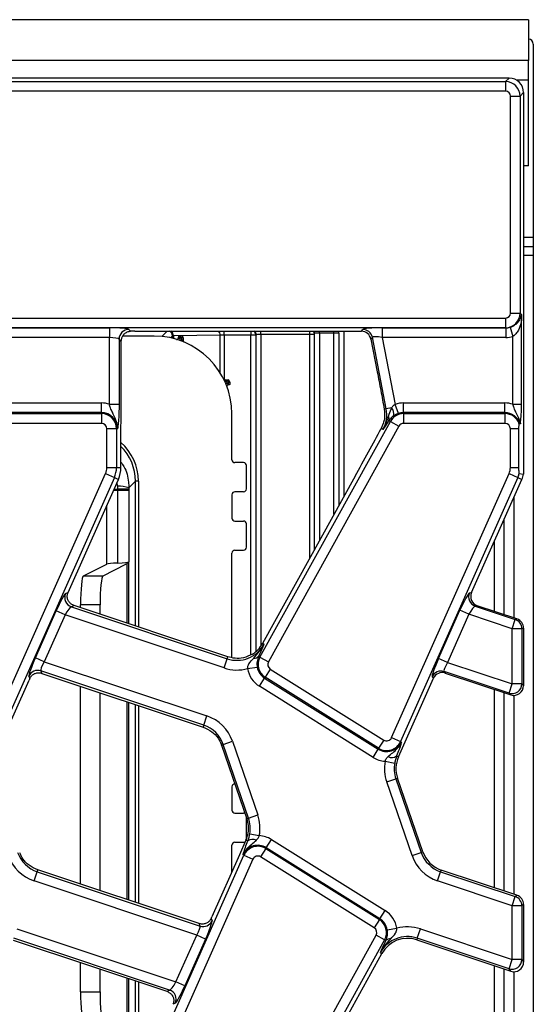
# Model space of a CAD drawing. Units: millimetres. Extents: x -2332 to 13272, y -649 to 7392.
# Drawn here: x 3380 to 3644, y 1866 to 2372 of the extents above; entities that cross this region are included whole.
import ezdxf

# ---------------------------------------------------------------- set-up
doc = ezdxf.new("R2010")
doc.units = ezdxf.units.MM
doc.header["$LTSCALE"] = 20

msp = doc.modelspace()

# ---------------------------------------------------------------- linework, layer by layer
at = {"color": 7, "linetype": 'Continuous', "lineweight": 25}
for p, q in [((3641.44601, 2371.55883), (1143.94601, 2371.55883)), ((3641.44601, 2371.55883), (3641.44601, 2350.55883)), ((3643.94601, 2359.05883), (3643.94601, 2259.80883)), ((3641.44601, 2350.55883), (1143.94601, 2350.55883)), ((3641.44601, 2340.55883), (3641.44601, 2350.55883)), ((3631.47455, 2341.55883), (3295.42698, 2341.55883)), ((3297.21488, 2339.77093), (3629.68665, 2339.77093)), ((3629.68665, 2339.77093), (3631.47455, 2341.55883)), ((3629.68665, 2339.77093), (3629.68665, 2334.78996)), ((3641.44601, 2296.55883), (3641.44601, 2340.55883)), ((3629.68665, 2334.78996), (3297.21488, 2334.78996)), ((3632.17713, 2220.81819), (3632.17713, 2332.29947)), ((3632.17713, 2332.29947), (3637.15811, 2332.29947)), ((3638.94601, 2334.08737), (3637.15811, 2332.29947)), ((3637.15811, 2332.29947), (3637.15811, 2220.81819)), ((3638.94601, 2334.08737), (3638.94601, 2138.1179)), ((3641.44601, 2296.55883), (3638.94601, 2296.55883)), ((3643.94601, 2259.80883), (3643.94601, 2254.80883)), ((3643.94601, 2254.80883), (3638.94601, 2254.80883)), ((3643.94601, 2254.80883), (3643.94601, 2250.56774)), ((3643.94601, 2250.56774), (3643.94601, 1692.54992)), ((3632.17713, 2220.81819), (3637.15811, 2220.81819)), ((3637.15811, 2220.81819), (3637.79245, 2220.18384)), ((3291.62854, 2218.3277), (3629.68665, 2218.3277)), ((3629.68665, 2218.3277), (3629.68665, 2213.34673)), ((3637.86555, 2174.04262), (3637.86555, 2217.13835)), ((3629.68665, 2213.34673), (3291.62854, 2213.34673)), ((3358.7642, 2213.27048), (3425.95202, 2213.27048)), ((3425.95202, 2213.27048), (3425.95202, 2208.2895)), ((3435.91397, 2212.47184), (3436.84754, 2211.53827)), ((3439.00289, 2211.55883), (3555.51841, 2211.55883)), ((3531.44601, 2099.45821), (3531.44601, 2210.44518)), ((3541.44601, 2210.49754), (3533.94601, 2210.49754)), ((3543.94601, 2210.49754), (3541.44601, 2210.49754)), ((3543.94601, 2210.49754), (3543.94601, 2211.55883)), ((3543.94601, 2210.49754), (3543.94601, 2122.00881)), ((3555.51841, 2211.55883), (3556.27104, 2212.47184)), ((3566.2642, 2213.27048), (3629.7629, 2213.27048)), ((3566.2642, 2213.27048), (3566.2642, 2208.2895)), ((3629.7629, 2213.27048), (3629.68665, 2213.34673)), ((3629.7629, 2213.27048), (3629.7629, 2208.2895)), ((3631.98582, 2213.59457), (3633.45202, 2208.8454)), ((3425.95202, 2208.2895), (3358.7642, 2208.2895)), ((3425.95202, 2174.04262), (3425.95202, 2208.2895)), ((3430.93299, 2207.49087), (3430.93299, 2174.04262)), ((3432.08882, 2206.33504), (3430.93299, 2207.49087)), ((3432.08882, 2177.8777), (3432.08882, 2206.33504)), ((3448.94601, 2209.05883), (3432.82415, 2209.05883)), ((3482.93351, 2209.56103), (3458.86279, 2209.23758)), ((3461.44601, 2208.07806), (3461.44601, 2208.50474)), ((3462.19601, 2208.50474), (3461.44601, 2208.50474)), ((3462.19601, 2207.59453), (3461.95214, 2206.88528)), ((3462.44919, 2209.21071), (3462.19601, 2208.50474)), ((3462.19601, 2208.50474), (3462.19601, 2207.59453)), ((3463.19601, 2207.23605), (3462.93374, 2206.5334)), ((3463.4683, 2208.8295), (3463.19601, 2208.13068)), ((3463.19601, 2207.23605), (3463.19601, 2208.13068)), ((3463.94601, 2208.13068), (3463.19601, 2208.13068)), ((3463.94601, 2208.13068), (3463.94601, 2206.64207)), ((3498.73409, 2209.58121), (3484.90542, 2209.58121)), ((3501.23395, 2209.58121), (3498.73409, 2209.58121)), ((3501.39159, 2209.73884), (3501.23395, 2209.58121)), ((3528.94601, 2209.79066), (3503.89145, 2209.79066)), ((3531.44601, 2209.79066), (3528.94601, 2209.79066)), ((3561.1605, 2208.44128), (3560.40787, 2207.52827)), ((3560.40787, 2207.52827), (3563.68144, 2190.68724)), ((3568.29586, 2171.73304), (3561.1605, 2208.44128)), ((3629.7629, 2208.2895), (3566.2642, 2208.2895)), ((3566.2642, 2208.2895), (3572.93336, 2173.97966)), ((3633.45202, 2174.04262), (3633.45202, 2208.8454)), ((3485.38088, 2186.55883), (3486.94249, 2186.55883)), ((3486.09436, 2185.80883), (3485.41065, 2185.50055)), ((3486.94249, 2185.80883), (3486.09436, 2185.80883)), ((3486.94249, 2185.80883), (3486.94249, 2186.55883)), ((3487.62076, 2186.12889), (3486.94249, 2185.80883)), ((3488.08433, 2185.10979), (3487.39736, 2184.80883)), ((3486.52925, 2184.80883), (3485.83753, 2184.51895)), ((3486.52925, 2184.80883), (3487.39736, 2184.80883)), ((3487.39736, 2184.05883), (3487.12323, 2184.05883)), ((3487.39736, 2184.05883), (3487.39736, 2184.80883)), ((3369.72805, 2174.69388), (3421.84601, 2174.69388)), ((3421.84601, 2169.7129), (3369.72805, 2169.7129)), ((3421.84601, 2169.7129), (3421.84601, 2174.69388)), ((3421.84601, 2169.19921), (3421.84601, 2169.7129)), ((3425.95202, 2174.04262), (3430.93299, 2174.04262)), ((3568.29586, 2171.73304), (3567.30085, 2171.53963)), ((3571.02716, 2172.26395), (3568.29586, 2171.73304)), ((3574.54548, 2169.26678), (3572.93336, 2173.97966)), ((3577.22805, 2169.7129), (3577.22805, 2174.69388)), ((3577.22805, 2174.69388), (3629.34601, 2174.69388)), ((3577.22805, 2169.19921), (3577.22805, 2169.7129)), ((3629.34601, 2169.7129), (3577.22805, 2169.7129)), ((3629.34601, 2169.7129), (3629.34601, 2174.69388)), ((3629.34601, 2169.19921), (3629.34601, 2169.7129)), ((3633.45202, 2174.04262), (3637.86555, 2174.04262)), ((3369.72805, 2169.19921), (3421.84601, 2169.19921)), ((3421.84601, 2169.19921), (3421.84601, 2164.21823)), ((3488.94601, 2145.55883), (3488.94601, 2169.05883)), ((3503.34386, 2044.17046), (3570.42818, 2165.19378)), ((3569.64455, 2165.62815), (3569.50126, 2165.40481)), ((3570.42818, 2165.19378), (3569.64455, 2165.62815)), ((3570.42818, 2165.19378), (3574.78464, 2162.77896)), ((3577.22805, 2169.19921), (3629.34601, 2169.19921)), ((3577.22805, 2169.19921), (3577.22805, 2164.21823)), ((3629.34601, 2169.19921), (3629.34601, 2164.21823)), ((3421.84601, 2164.21823), (3369.72805, 2164.21823)), ((3424.63969, 2141.55883), (3424.63969, 2161.42455)), ((3429.62066, 2161.42455), (3424.63969, 2161.42455)), ((3429.62066, 2161.42455), (3429.62066, 2141.55883)), ((3429.62066, 2161.42455), (3430.13436, 2161.42455)), ((3574.78464, 2162.77896), (3507.70032, 2041.75564)), ((3566.79524, 2164.16964), (3565.66065, 2161.49875)), ((3566.59305, 2160.98191), (3565.66065, 2161.49875)), ((3629.34601, 2164.21823), (3577.22805, 2164.21823)), ((3632.13969, 2141.55883), (3632.13969, 2161.42455)), ((3636.55322, 2161.42455), (3632.13969, 2161.42455)), ((3636.55322, 2141.55883), (3636.55322, 2161.42455)), ((3637.23436, 2163.9683), (3636.72066, 2163.8862)), ((3431.84601, 2141.55883), (3431.84601, 2155.35895)), ((3424.63969, 2141.55883), (3429.62066, 2141.55883)), ((3429.62066, 2141.55883), (3431.84601, 2141.55883)), ((3494.94601, 2144.05883), (3490.44601, 2144.05883)), ((3496.44601, 2130.55883), (3496.44601, 2142.55883)), ((3632.13969, 2141.55883), (3636.55322, 2141.55883)), ((3363.58786, 2002.77758), (3423.96589, 2138.38885)), ((3428.51624, 2136.36291), (3368.13821, 2000.75164)), ((3404.66676, 2077.32489), (3430.54919, 2135.45778)), ((3423.96589, 2138.38885), (3428.51624, 2136.36291)), ((3428.51624, 2136.36291), (3430.54919, 2135.45778)), ((3439.37151, 2134.51859), (3435.95269, 2131.09977)), ((3440.86945, 2134.51859), (3439.37151, 2134.51859)), ((3552.26998, 2137.02566), (3504.66348, 2051.14126)), ((3571.08786, 2002.77758), (3631.46589, 2138.38885)), ((3636.01624, 2136.36291), (3575.63821, 2000.75164)), ((3612.15803, 2077.30528), (3638.04919, 2135.45778)), ((3631.46589, 2138.38885), (3636.01624, 2136.36291)), ((3636.01624, 2136.36291), (3638.04919, 2135.45778)), ((3636.72066, 2138.38712), (3638.94601, 2138.1179)), ((3430.27046, 2130.49733), (3430.20836, 2131.90279)), ((3430.27591, 2129.85765), (3430.27046, 2130.49733)), ((3430.27591, 2129.85765), (3435.95078, 2129.85765)), ((3430.27591, 2092.48815), (3430.27591, 2129.85765)), ((3435.95096, 2130.33215), (3435.95078, 2129.85765)), ((3435.95078, 2129.85765), (3435.95078, 2093.0636)), ((3435.95269, 2131.09977), (3435.95096, 2130.33215)), ((3488.94601, 2127.55883), (3488.94601, 2115.55883)), ((3494.94601, 2129.05883), (3490.44601, 2129.05883)), ((3490.44601, 2114.05883), (3494.94601, 2114.05883)), ((3628.94601, 2065.95026), (3628.94601, 2115.0117)), ((3496.44601, 2100.55883), (3496.44601, 2112.55883)), ((3490.44601, 2099.05883), (3494.94601, 2099.05883)), ((3488.94601, 2043.88587), (3488.94601, 2097.55883)), ((3412.61695, 2085.94741), (3424.66265, 2091.95372)), ((3422.668, 2085.94741), (3434.43403, 2091.81427)), ((3434.99097, 2092.10379), (3435.95078, 2093.0636)), ((3434.99097, 2092.10379), (3434.99097, 2061.58225)), ((3412.61695, 2085.94741), (3422.668, 2085.94741)), ((3403.4133, 2076.75431), (3404.65678, 2077.30248)), ((3611.10066, 2077.10022), (3612.15803, 2077.30528)), ((3407.81831, 2070.6324), (3406.38969, 2070.00261)), ((3406.38969, 2070.00261), (3486.51575, 2043.31576)), ((3486.84722, 2044.31097), (3407.81831, 2070.6324)), ((3411.1229, 2069.53177), (3411.1229, 2070.96797)), ((3421.17394, 2070.96797), (3411.1229, 2070.96797)), ((3421.17394, 2066.18416), (3421.17394, 2070.96797)), ((3615.14881, 2070.54557), (3614.0732, 2070.33698)), ((3614.0732, 2070.33698), (3634.62983, 2063.49037)), ((3635.52761, 2063.75819), (3615.14881, 2070.54557)), ((3387.86867, 2043.80402), (3398.58081, 2067.86387)), ((3403.13115, 2065.83792), (3392.41902, 2041.77807)), ((3403.13115, 2065.83792), (3398.58081, 2067.86387)), ((3484.94179, 2038.59001), (3403.13115, 2065.83792)), ((3595.2203, 2043.47078), (3606.22918, 2068.19711)), ((3610.77952, 2066.17116), (3599.77065, 2041.44483)), ((3610.77952, 2066.17116), (3606.22918, 2068.19711)), ((3633.05202, 2058.75306), (3610.77952, 2066.17116)), ((3633.05202, 2058.75306), (3634.62983, 2063.49037)), ((3634.62983, 2063.49037), (3635.52761, 2063.75819)), ((3633.05202, 2030.36011), (3633.05202, 2058.75306)), ((3638.03299, 2058.75306), (3633.05202, 2058.75306)), ((3638.94601, 2059.02543), (3638.03299, 2058.75306)), ((3638.03299, 2058.75306), (3638.03299, 2030.36011)), ((3638.94601, 2059.02543), (3638.94601, 2029.47957)), ((3505.46202, 2050.69862), (3504.66348, 2051.14126)), ((3392.41902, 2041.77807), (3387.86867, 2043.80402)), ((3484.94179, 2038.59001), (3486.51575, 2043.31576)), ((3486.51575, 2043.31576), (3486.84722, 2044.31097)), ((3503.25231, 2045.88853), (3502.6236, 2044.56971)), ((3503.34386, 2044.17046), (3502.6236, 2044.56971)), ((3503.34386, 2044.17046), (3507.70032, 2041.75564)), ((3599.77065, 2041.44483), (3595.2203, 2043.47078)), ((3392.41902, 2041.77807), (3476.06983, 2013.91726)), ((3497.04871, 2038.25754), (3501.96425, 2039.06223)), ((3599.77065, 2041.44483), (3633.05202, 2030.36011)), ((3385.05838, 2033.27322), (3384.55882, 2034.40644)), ((3474.49587, 2009.19151), (3390.68313, 2037.10625)), ((3390.68313, 2037.10625), (3391.25439, 2035.81038)), ((3391.25439, 2035.81038), (3474.1644, 2008.1963)), ((3503.11206, 2029.14821), (3505.75157, 2033.37231)), ((3506.02379, 2033.80795), (3505.75157, 2033.37231)), ((3505.75157, 2033.37231), (3564.14355, 1996.88495)), ((3508.6633, 2038.03205), (3506.02379, 2033.80795)), ((3564.41577, 1997.32059), (3506.02379, 2033.80795)), ((3508.6633, 2038.03205), (3567.05528, 2001.5447)), ((3574.59867, 1992.94559), (3592.5548, 2033.27571)), ((3592.5548, 2033.27571), (3591.92954, 2034.04118)), ((3631.47421, 2025.62281), (3598.0577, 2036.75254)), ((3598.0577, 2036.75254), (3598.69375, 2035.97386)), ((3598.69375, 2035.97386), (3632.37199, 2024.75696)), ((3369.88817, 1999.21089), (3384.65027, 2032.36712)), ((3411.1229, 1927.59559), (3411.1229, 2029.19296)), ((3561.50403, 1992.66085), (3503.11206, 2029.14821)), ((3631.47421, 2025.62281), (3633.05202, 2030.36011)), ((3638.03299, 2030.36011), (3633.05202, 2030.36011)), ((3638.03299, 2030.36011), (3638.94601, 2029.47957)), ((3421.17394, 1924.24798), (3421.17394, 2025.84535)), ((3628.94601, 1924.01408), (3628.94601, 2025.89802)), ((3632.37199, 2024.75696), (3631.47421, 2025.62281)), ((3434.99097, 2021.24344), (3434.99097, 1919.64607)), ((3474.49587, 2009.19151), (3476.06983, 2013.91726)), ((3474.49587, 2009.19151), (3474.1644, 2008.1963)), ((3571.08786, 2002.77758), (3575.63821, 2000.75164)), ((3484.51348, 1999.27464), (3483.65021, 1998.97739)), ((3483.65021, 1998.97739), (3496.67294, 1961.15665)), ((3484.51348, 1999.27464), (3489.22309, 2000.89628)), ((3497.53621, 1961.45389), (3484.51348, 1999.27464)), ((3489.22309, 2000.89628), (3502.24581, 1963.07554)), ((3567.05528, 2001.5447), (3564.41577, 1997.32059)), ((3575.63821, 2000.75164), (3576.10749, 2000.5427)), ((3561.50403, 1992.66085), (3564.14355, 1996.88495)), ((3564.41577, 1997.32059), (3564.14355, 1996.88495)), ((3573.66994, 1993.35908), (3574.59867, 1992.94559)), ((3567.76053, 1990.66721), (3572.65743, 1989.75591)), ((3488.94601, 1977.55883), (3488.94601, 1965.55883)), ((3490.50872, 1979.05883), (3490.44601, 1979.05883)), ((3568.5462, 1980.04212), (3573.2558, 1981.66377)), ((3581.56893, 1942.22138), (3568.5462, 1980.04212)), ((3573.2558, 1981.66377), (3574.11907, 1981.96101)), ((3573.2558, 1981.66377), (3586.27853, 1943.84302)), ((3587.1418, 1944.14027), (3574.11907, 1981.96101)), ((3490.44601, 1964.05883), (3494.94601, 1964.05883)), ((3497.53621, 1961.45389), (3502.24581, 1963.07554)), ((3496.44601, 1950.77455), (3496.44601, 1961.8157)), ((3497.53621, 1961.45389), (3496.67294, 1961.15665)), ((3498.13458, 1953.36175), (3503.03148, 1952.45045)), ((3488.94601, 1933.89429), (3488.94601, 1947.55883)), ((3490.44601, 1949.05883), (3494.94601, 1949.05883)), ((3496.19334, 1950.17207), (3492.84137, 1942.64342)), ((3497.12207, 1949.75858), (3496.19334, 1950.17207)), ((3506.64847, 1946.23271), (3509.28798, 1950.45681)), ((3509.28798, 1950.45681), (3567.67996, 1913.96945)), ((3434.77578, 1806.75475), (3495.1538, 1942.36602)), ((3492.84137, 1942.64342), (3478.64175, 1910.75054)), ((3495.1538, 1942.36602), (3494.68452, 1942.57496)), ((3495.1538, 1942.36602), (3499.70415, 1940.34008)), ((3506.37625, 1945.79707), (3503.73673, 1941.57296)), ((3506.37625, 1945.79707), (3506.64847, 1946.23271)), ((3506.37625, 1945.79707), (3564.76822, 1909.30971)), ((3565.04044, 1909.74535), (3506.64847, 1946.23271)), ((3581.56893, 1942.22138), (3586.27853, 1943.84302)), ((3586.27853, 1943.84302), (3587.1418, 1944.14027)), ((3499.70415, 1940.34008), (3439.32612, 1804.72881)), ((3562.12871, 1905.08561), (3503.73673, 1941.57296)), ((3387.22218, 1929.2004), (3388.79615, 1933.92615)), ((3388.79615, 1933.92615), (3389.12761, 1934.92136)), ((3388.79615, 1933.92615), (3472.60889, 1906.01141)), ((3472.03762, 1907.30728), (3389.12761, 1934.92136)), ((3594.72218, 1929.2004), (3596.29615, 1933.92615)), ((3596.29615, 1933.92615), (3596.58465, 1934.79238)), ((3596.29615, 1933.92615), (3634.62598, 1921.15998)), ((3635.539, 1921.81822), (3596.58465, 1934.79238)), ((3470.873, 1901.33959), (3387.22218, 1929.2004)), ((3633.05202, 1916.43423), (3594.72218, 1929.2004)), ((3633.05202, 1916.43423), (3634.62598, 1921.15998)), ((3634.62598, 1921.15998), (3635.539, 1921.81822)), ((3638.94601, 1917.09246), (3638.03299, 1916.43423)), ((3638.94601, 1917.09246), (3638.94601, 1887.54017)), ((3565.04044, 1909.74535), (3567.67996, 1913.96945)), ((3633.05202, 1888.80658), (3633.05202, 1916.43423)), ((3638.03299, 1916.43423), (3633.05202, 1916.43423)), ((3638.03299, 1916.43423), (3638.03299, 1888.80658)), ((3472.60889, 1906.01141), (3472.03762, 1907.30728)), ((3478.23363, 1909.84444), (3478.7332, 1908.71122)), ((3564.76822, 1909.30971), (3562.12871, 1905.08561)), ((3564.76822, 1909.30971), (3565.04044, 1909.74535)), ((3378.35022, 1904.52765), (3460.16086, 1877.27974)), ((3568.82776, 1904.05543), (3573.7433, 1904.86012)), ((3584.27626, 1899.8019), (3585.85022, 1904.52765)), ((3585.85022, 1904.52765), (3633.05202, 1888.80658)), ((3376.4448, 1898.80669), (3455.47371, 1872.48526)), ((3456.90233, 1873.11505), (3376.77626, 1899.8019)), ((3460.16086, 1877.27974), (3470.873, 1901.33959)), ((3475.42334, 1899.31364), (3464.7112, 1875.25379)), ((3475.42334, 1899.31364), (3470.873, 1901.33959)), ((3496.00737, 1780.3387), (3563.09169, 1901.36202)), ((3567.44815, 1898.9472), (3500.36383, 1777.92388)), ((3567.44815, 1898.9472), (3563.09169, 1901.36202)), ((3567.44815, 1898.9472), (3568.16841, 1898.54795)), ((3567.53971, 1897.22913), (3568.16841, 1898.54795)), ((3584.27626, 1899.8019), (3583.98775, 1898.93567)), ((3583.98775, 1898.93567), (3632.39107, 1882.81442)), ((3631.47806, 1884.08083), (3584.27626, 1899.8019)), ((3504.9975, 1781.69311), (3566.12853, 1891.9764)), ((3565.32999, 1892.41904), (3566.12853, 1891.9764)), ((3411.1229, 1872.14969), (3411.1229, 1887.25678)), ((3631.47806, 1884.08083), (3633.05202, 1888.80658)), ((3638.03299, 1888.80658), (3633.05202, 1888.80658)), ((3638.03299, 1888.80658), (3638.94601, 1887.54017)), ((3421.17394, 1872.14969), (3421.17394, 1883.90917)), ((3628.94601, 1731.55883), (3628.94601, 1883.96184)), ((3632.39107, 1882.81442), (3631.47806, 1884.08083)), ((3434.99097, 1879.30726), (3434.99097, 1851.01387)), ((3464.7112, 1875.25379), (3460.16086, 1877.27974)), ((3411.1229, 1872.14969), (3421.17394, 1872.14969)), ((3455.47371, 1872.48526), (3456.90233, 1873.11505)), ((3459.87871, 1866.36335), (3458.63523, 1865.81518))]:
    msp.add_line(p, q, dxfattribs=at)
at = {"color": 8, "linetype": 'Continuous', "lineweight": 25}
for p, q in [((3641.44601, 2340.55883), (3635.21615, 2340.55883)), ((3638.94601, 2259.80883), (3643.94601, 2259.80883)), ((3638.94601, 2250.56774), (3643.94601, 2250.56774)), ((3452.98369, 2208.85452), (3455.688, 2211.55883)), ((3484.90542, 2209.58121), (3484.90542, 2211.55883)), ((3498.73409, 2211.55883), (3498.73409, 2209.58121)), ((3503.89145, 2209.79066), (3503.89145, 2211.55883)), ((3528.94601, 2209.79066), (3528.94601, 2211.55883)), ((3533.94601, 2210.49754), (3533.94601, 2211.55883)), ((3533.94601, 2210.49754), (3533.94601, 2103.96833)), ((3541.44601, 2210.49754), (3541.44601, 2211.55883)), ((3541.44601, 2117.49869), (3541.44601, 2210.49754)), ((3546.44601, 2211.55883), (3546.44601, 2126.51893)), ((3458.33483, 2209.20594), (3457.30464, 2208.17575)), ((3458.33483, 2207.94134), (3458.33483, 2209.20594)), ((3458.86279, 2209.23758), (3458.86279, 2207.81005)), ((3482.93351, 2190.15028), (3482.93351, 2209.56103)), ((3484.90542, 2209.58121), (3484.90542, 2186.7288)), ((3498.73409, 2045.39884), (3498.73409, 2209.58121)), ((3501.23395, 2209.58121), (3501.23395, 2046.96314)), ((3501.39159, 2047.09843), (3501.39159, 2209.73884)), ((3503.89145, 2209.79066), (3503.89145, 2049.89606)), ((3528.94601, 2094.94809), (3528.94601, 2209.79066)), ((3439.37151, 2060.12326), (3439.37151, 2134.51859)), ((3440.86945, 2134.51859), (3440.86945, 2059.62436)), ((3428.05585, 2129.85765), (3430.27591, 2129.85765)), ((3430.20836, 2131.90279), (3429.74223, 2133.64533)), ((3633.94601, 2126.24188), (3633.94601, 2064.28496)), ((3424.66265, 2091.95372), (3424.66265, 2122.23641)), ((3623.94601, 2067.61557), (3623.94601, 2103.78152)), ((3435.95078, 2061.26257), (3435.95078, 2093.0636)), ((3623.94601, 1925.67939), (3623.94601, 2027.56332)), ((3633.94601, 2024.4986), (3633.94601, 1922.34878)), ((3435.95078, 1919.32639), (3435.95078, 2020.92376)), ((3439.37151, 1918.18708), (3439.37151, 2019.78445)), ((3440.86945, 2019.28555), (3440.86945, 1917.68818)), ((3623.94601, 1731.55883), (3623.94601, 1885.62714)), ((3633.94601, 1882.55649), (3633.94601, 1731.14048)), ((3435.95078, 1850.05406), (3435.95078, 1878.98758)), ((3439.37151, 1822.54815), (3439.37151, 1877.84827)), ((3440.86945, 1877.34936), (3440.86945, 1825.91259))]:
    msp.add_line(p, q, dxfattribs=at)
at = {"color": 8, "linetype": 'Continuous', "lineweight": 25, "flags": 128}
msp.add_lwpolyline([(3428.3102, 2130.42893), (3429.1499, 2130.45887), (3430.27046, 2130.49733)], dxfattribs=at)
at = {"color": 7, "linetype": 'Continuous', "lineweight": 25}
for centre, radius, start, end in [((3641.44601, 2359.05883), 2.5, 0, 90), ((3435.95854, 2207.4463), 5.02574, 90.5081258, 179.4918742), ((3556.2358, 2207.44812), 5.02384, 11.4018788, 89.5981212), ((3448.94601, 2169.05883), 40, 0, 90), ((3460.69601, 2208.07806), 0.75, 253.2411868, 0), ((3462.19601, 2208.50474), 0.75, 70.2705203, 180), ((3448.94601, 2171.55883), 39.25, 68.711924, 70.2705203), ((3448.94601, 2169.05883), 40.75, 69.5314458, 71.0251326), ((3448.94601, 2171.55883), 40, 68.711924, 70.2705203), ((3463.19601, 2208.13068), 0.75, 0, 68.711924), ((3464.69601, 2206.64207), 0.75, 180, 247.2629157), ((3485.38088, 2187.30883), 0.75, 206.6060025, 270), ((3448.94601, 2169.05883), 40.75, 22.7370843, 24.2703678), ((3486.94249, 2185.80883), 0.75, 25.261584, 90), ((3451.44601, 2169.05883), 39.25, 23.6578394, 25.261584), ((3487.39736, 2184.80883), 0.75, 270, 23.6578394), ((3451.44601, 2169.05883), 40, 23.6578394, 25.261584), ((3487.12323, 2183.30883), 0.75, 90, 200.4685542), ((3421.84601, 2161.42455), 13.26933, 71.9747235, 90), ((3421.84601, 2161.42455), 8.28835, 0, 90), ((3552.67521, 2168.6967), 15.91301, 331, 11), ((3567.70764, 2169.26554), 4.47322, 343.0197117, 42.0903875), ((3577.22805, 2161.42455), 13.26933, 90, 108.8841268), ((3577.22805, 2161.42455), 8.28835, 90, 108.8841268), ((3629.34601, 2161.42455), 13.26933, 71.9747235, 90), ((3629.34601, 2161.42455), 8.28835, 17.8729314, 90), ((3421.84601, 2161.42455), 7.77466, 0, 90), ((3567.05728, 2166.47038), 2.7209, 341.9686393, 29.9581103), ((3577.22805, 2161.42455), 7.77466, 90, 151), ((3629.34601, 2161.42455), 7.77466, 18.4589423, 90), ((3421.84601, 2161.42455), 2.79368, 0, 90), ((3577.22805, 2161.42455), 2.79368, 90, 151), ((3629.34601, 2161.42455), 2.79368, 0, 90), ((3490.44601, 2145.55883), 1.5, 180, 270), ((3416.84601, 2141.55883), 7.79368, 336, 0), ((3416.84601, 2141.55883), 12.77466, 336, 0), ((3416.84601, 2141.55883), 15, 336, 0), ((3494.94601, 2142.55883), 1.5, 0, 90), ((3624.34601, 2141.55883), 7.79368, 336, 0), ((3624.34601, 2141.55883), 12.77466, 336, 345.6241752), ((3624.34601, 2141.55883), 15, 336, 346.7385245), ((3430.66973, 2114.25579), 17.65303, 72.5864525, 91.4976202), ((3430.77015, 2049.92376), 80.57512, 86.3134595, 90.3553262), ((3494.94601, 2130.55883), 1.5, 270, 0), ((3490.44601, 2127.55883), 1.5, 90, 180), ((3490.44601, 2115.55883), 1.5, 180, 270), ((3494.94601, 2112.55883), 1.5, 0, 90), ((3490.44601, 2097.55883), 1.5, 90, 180), ((3494.94601, 2100.55883), 1.5, 270, 0), ((3408.0259, 2074.75581), 5.02693, 156.5743515, 251.0047529), ((3615.69214, 2075.08338), 5.01491, 156.286142, 251.1660916), ((3633.0224, 2058.7446), 5.0106, 0.096796, 71.2883026), ((3491.54419, 2058.4134), 15.91301, 251.5791044, 331), ((3491.54419, 2058.4134), 15, 302.2314985, 331), ((3500.54795, 2046.52488), 2.8515, 263.0428793, 316.7119822), ((3510.14373, 2040.40123), 7.77466, 151, 238), ((3491.54419, 2058.4134), 20.89399, 251.5791044, 285.2748762), ((3510.14373, 2040.40123), 13.26933, 189.2970322, 238), ((3510.14373, 2040.40123), 8.28835, 189.2970322, 238), ((3510.14373, 2040.40123), 2.79368, 151, 238), ((3389.1329, 2032.32666), 5.02471, 72.0298965, 155.5492079), ((3596.50225, 2031.98708), 5.01289, 71.9233862, 155.8099144), ((3633.01548, 2030.39788), 5.01765, 252.111245, 359.5686964), ((3469.46743, 1994.09387), 20.89399, 19, 71.5791044), ((3469.46743, 1994.09387), 15.91301, 19, 71.5791044), ((3568.53571, 2003.91388), 2.79368, 238, 336), ((3469.46743, 1994.09387), 15, 19, 20.9267103), ((3568.53571, 2003.91388), 8.28835, 238, 336), ((3568.53571, 2003.91388), 7.77466, 238, 336), ((3568.53571, 2003.91388), 13.26933, 238, 266.6509692), ((3571.19703, 1996.91016), 4.32728, 243.7156666, 304.8526785), ((3588.30185, 1986.84454), 15, 156, 199), ((3588.30185, 1986.84454), 20.89399, 169.458028, 199), ((3588.30185, 1986.84454), 15.91301, 169.458028, 199), ((3490.44601, 1977.55883), 1.5, 90, 180), ((3490.44601, 1965.55883), 1.5, 180, 270), ((3494.94601, 1962.55883), 1.5, 57.3508031, 90), ((3482.49016, 1956.27312), 20.89399, 349.458028, 19), ((3482.49016, 1956.27312), 15, 336, 5.2425091), ((3482.49016, 1956.27312), 15, 5.2425091, 19), ((3482.49016, 1956.27312), 15.91301, 349.458028, 19), ((3502.25631, 1939.20378), 13.26933, 58, 86.6509692), ((3490.44601, 1947.55883), 1.5, 90, 180), ((3502.25631, 1939.20378), 8.28835, 58, 156), ((3494.94601, 1950.55883), 1.5, 270, 305.82985), ((3499.59498, 1946.2075), 4.32728, 63.7156666, 124.8526785), ((3393.82458, 1949.02379), 20.89399, 199, 251.5791044), ((3393.82458, 1949.02379), 15.91301, 199, 251.5791044), ((3502.25631, 1939.20378), 7.77466, 58, 156), ((3601.32458, 1949.02379), 20.89399, 199, 251.5791044), ((3601.32458, 1949.02379), 15.91301, 199, 251.5791044), ((3601.32458, 1949.02379), 15, 199, 251.5791044), ((3502.25631, 1939.20378), 2.79368, 58, 156), ((3633.01025, 1916.40412), 5.02283, 0.3434899, 71.2356145), ((3560.64828, 1902.71643), 13.26933, 9.2970322, 58), ((3474.15911, 1910.791), 5.02471, 252.0298965, 335.5492079), ((3560.64828, 1902.71643), 7.77466, 331, 58), ((3560.64828, 1902.71643), 8.28835, 9.2970322, 58), ((3560.64828, 1902.71643), 2.79368, 331, 58), ((3579.24783, 1884.70426), 20.89399, 71.5791044, 105.2748762), ((3579.24783, 1884.70426), 15.91301, 71.5791044, 151), ((3579.24783, 1884.70426), 15, 71.5791044, 151), ((3570.24406, 1896.59278), 2.8515, 83.0428793, 136.7119822), ((3633.00294, 1888.87466), 5.03051, 252.3545077, 359.2245967), ((3455.26611, 1868.36185), 5.02693, 336.5743515, 71.0047529)]:
    msp.add_arc(centre, radius, start, end, dxfattribs=at)
at = {"color": 8, "linetype": 'Continuous', "lineweight": 25}
for centre, radius, start, end in [((3455.83464, 2209.20561), 2.50019, 0.0074036, 70.2565459), ((3456.3742, 2209.39379), 2.49349, 356.4081732, 60.2590746), ((3480.15276, 2209.60989), 2.78119, 358.9934561, 44.487928), ((3498.73379, 2209.58089), 2.50017, 0.0072949, 52.2905009), ((3498.89143, 2209.73853), 2.50016, 0.0072358, 46.7252653), ((3528.9462, 2209.79064), 2.49981, 0.0004018, 45.0181646), ((3528.94625, 2210.44517), 2.49976, 0.0000809, 26.4557013)]:
    msp.add_arc(centre, radius, start, end, dxfattribs=at)
at = {"color": 7, "linetype": 'Continuous', "lineweight": 25}
for centre, major_axis, ratio, start_param, end_param in [((3629.66758, 2332.28041), (5.3033, -5.3033), 0.997496738, 0.789196262, 2.352396392), ((3631.41736, 2334.03018), (5.34374, 5.34374), 0.992432509, 5.501585242, 7.064785372), ((3629.66758, 2332.28041), (1.78125, 1.78125), 0.992432509, 5.501585242, 7.064785372), ((3629.66758, 2220.83725), (1.78125, -1.78125), 0.992432509, 5.501585242, 7.064785372), ((3629.66758, 2220.83725), (5.3033, 5.3033), 0.997496738, 3.930788915, 5.493989046), ((3425.95202, 2212.39559), (10, 0), 0.087488664, 0.087266463, 1.570796327), ((3439.00289, 2210.68394), (10, 0), 0.087488664, 1.570796327, 1.788036104), ((3533.94601, 2210.44518), (2.5, 0), 0.020944717, 1.570796327, 3.141592654), ((3555.48698, 2206.53973), (-3.20077, -3.88284), 0.993633531, 2.455320408, 3.827864899), ((3566.43426, 2212.39559), (10.18859, -0.01471), 0.085857146, 1.587612371, 3.071142235), ((3629.66758, 2220.83725), (-5.39745, 5.39745), 0.982556043, 2.359992588, 2.658769708), ((3425.95202, 2207.41462), (5, 0), 0.174977327, 0.087266463, 1.570796327), ((3460.8347, 2209.20539), (2.5, 0), 0.020944717, 2.479589268, 3.131120678), ((3484.90542, 2209.52885), (2.5, 0), 0.020944717, 1.570796327, 2.479589268), ((3503.89145, 2209.73829), (2.5, 0), 0.020944717, 1.570796327, 3.131120678), ((3566.43426, 2207.41462), (5.27949, -1.00609), 0.154276442, 1.632390924, 3.115920788), ((3629.66758, 2220.83725), (8.90623, -8.90623), 0.992432509, 5.501585242, 5.800362361), ((3553.50027, 2141.04976), (23.33802, 42.25682), 0.018057629, 4.626992231, 5.227464653), ((3439.58048, 2091.87155), (15, 0), 0.052407779, 2.239927573, 3.036872898), ((3420.97134, 2093.10475), (15, 0), 0.052407779, 5.381520226, 6.23082543), ((3444.37925, 2091.75949), (10, 0), 0.052407779, 2.790009231, 3.036872898), ((3412.69946, 2070.96797), (0, 15), 0.105104235, 0.052359878, 1.570796327), ((3422.75051, 2070.96797), (0, 15), 0.105104235, 0.052359878, 1.570796327), ((3399.41482, 2067.58609), (4.09372, 9.17622), 0.087067876, 0.095836872, 1.579366736), ((3405.50077, 2077.04712), (4.09372, 9.17622), 0.087067876, 1.579366736, 1.581808703), ((3607.06318, 2067.91933), (4.09372, 9.17622), 0.087067876, 0.060930287, 1.579366736), ((3616.75405, 2075.28819), (4.93645, 0.95731), 0.99434822, 2.533823318, 4.196906465), ((3403.96516, 2065.56015), (2.53369, 4.42311), 0.169155983, 0.121313442, 1.604843306), ((3611.61353, 2065.89339), (2.53369, 4.42311), 0.169155983, 0.086406857, 1.604843306), ((3633.92691, 2059.01406), (4.81128, 1.43527), 0.995858161, 5.994411048, 7.240614889), ((3388.70268, 2043.52624), (4.09372, 9.17622), 0.087067876, 1.579366736, 3.062896601), ((3596.05431, 2043.193), (4.09372, 9.17622), 0.087067876, 1.579366736, 3.097803186), ((3393.25303, 2041.5003), (2.53369, 4.42311), 0.169155983, 1.604843306, 3.08837317), ((3600.60466, 2041.16706), (2.53369, 4.42311), 0.169155983, 1.604843306, 3.123279755), ((3385.48428, 2032.08934), (4.09372, 9.17622), 0.087067876, 1.480341372, 1.579366736), ((3597.13216, 2031.2167), (-3.17821, 3.89089), 0.995234259, 5.278919562, 6.748263307), ((3633.92691, 2029.51634), (-3.62544, 3.4965), 0.992693967, 2.019446347, 3.90522516), ((3633.92691, 1917.06498), (4.07937, 2.94101), 0.994233924, 5.661280495, 6.90509012), ((3474.58933, 1899.59142), (4.09372, 9.17622), 0.087067876, 4.72095939, 6.204489254), ((3477.80774, 1911.02832), (4.09372, 9.17622), 0.087067876, 4.621934025, 4.72095939), ((3470.03899, 1901.61736), (2.53369, 4.42311), 0.169155983, 4.74643596, 6.229965824), ((3633.92691, 1887.59306), (-2.95659, 4.10099), 0.988994033, 2.200700903, 4.082484404), ((3459.32685, 1877.55751), (2.53369, 4.42311), 0.169155983, 3.262906096, 4.74643596), ((3412.69946, 1872.14969), (0, 15), 0.105104235, 1.570796327, 3.089232776), ((3422.75051, 1872.14969), (0, 15), 0.105104235, 1.570796327, 3.089232776), ((3463.8772, 1875.53157), (4.09372, 9.17622), 0.087067876, 3.237429526, 4.72095939)]:
    msp.add_ellipse(centre, major_axis=major_axis, ratio=ratio, start_param=start_param, end_param=end_param, dxfattribs=at)
at = {"color": 8, "linetype": 'Continuous', "lineweight": 25}
for major_axis, ratio, start_param, end_param in [((-18.78973, -18.78973), 0.997264689, 2.357564018, 3.207595857), ((17.73197, 17.73197), 0.996937904, 5.499156672, 6.295500676)]:
    msp.add_ellipse((3414.33309, 2134.44591), major_axis=major_axis, ratio=ratio, start_param=start_param, end_param=end_param, dxfattribs=at)
at = {"color": 7, "linetype": 'Continuous', "lineweight": 25}
for points, knots in [([(3631.98582, 2213.59457), (3632.4672, 2213.7657), (3633.13162, 2214.00189), (3634.31851, 2214.63377), (3635.80624, 2215.71235), (3636.9301, 2217.13009), (3637.54317, 2218.50016), (3637.75036, 2219.37391), (3637.79178, 2219.9411), (3637.79233, 2220.14032), (3637.79245, 2220.18384)], [0, 0, 0, 0, 0.133013152, 0.183590835, 0.380559565, 0.703267737, 0.851544667, 0.948153739, 0.988673089, 1, 1, 1, 1]), ([(3637.86555, 2217.13835), (3637.7765, 2216.66294), (3637.45031, 2214.92152), (3636.58548, 2212.57751), (3635.16013, 2210.20462), (3633.99617, 2209.27841), (3633.45202, 2208.8454)], [0, 0, 0, 0, 0.152112574, 0.557183362, 0.792982303, 1, 1, 1, 1]), ([(3637.79245, 2220.18384), (3637.79316, 2220.17372), (3637.81755, 2219.82603), (3637.85898, 2218.82817), (3637.86311, 2217.76514), (3637.86555, 2217.13835)], [0, 0, 0, 0, 0.012154073, 0.417539914, 1, 1, 1, 1]), ([(3432.08882, 2206.33504), (3432.13191, 2206.84895), (3432.21781, 2207.87341), (3432.86199, 2209.28652), (3433.90274, 2210.52823), (3435.30664, 2211.37135), (3436.40079, 2211.48987), (3436.84754, 2211.53827)], [0, 0, 0, 0, 0.1868108319, 0.3724022885, 0.5877798175, 0.8316838375, 1, 1, 1, 1]), ([(3462.19601, 2207.59453), (3462.10909, 2207.65353), (3461.93792, 2207.76972), (3461.70579, 2207.91852), (3461.53489, 2208.02442), (3461.4551, 2208.07258), (3461.44829, 2208.07668), (3461.44601, 2208.07806)], [0, 0, 0, 0, 0.243686961, 0.479925632, 0.69852278, 0.898812607, 1, 1, 1, 1]), ([(3463.94601, 2206.64207), (3463.94066, 2206.64656), (3463.93457, 2206.65168), (3463.88741, 2206.69101), (3463.80595, 2206.75866), (3463.63263, 2206.89936), (3463.42234, 2207.06534), (3463.2686, 2207.18129), (3463.19601, 2207.23605)], [0, 0, 0, 0, 0.157346798, 0.179244637, 0.365652683, 0.569170201, 0.796562232, 1, 1, 1, 1]), ([(3563.68144, 2190.68724), (3564.3039, 2187.49541), (3565.55207, 2181.09504), (3566.71691, 2174.73031), (3567.30085, 2171.53963)], [0, 0, 0, 0, 0.498694309, 1, 1, 1, 1]), ([(3486.09436, 2185.80883), (3486.01111, 2185.90008), (3485.84691, 2186.08005), (3485.62197, 2186.315), (3485.46613, 2186.4735), (3485.40319, 2186.53654), (3485.38362, 2186.5561), (3485.38185, 2186.55786), (3485.38088, 2186.55883)], [0, 0, 0, 0, 0.26327147, 0.519238618, 0.747504548, 0.88762472, 0.938011091, 1, 1, 1, 1]), ([(3487.12323, 2184.05883), (3487.11742, 2184.06663), (3487.1056, 2184.0825), (3487.01532, 2184.20232), (3486.88076, 2184.37649), (3486.71267, 2184.58792), (3486.5888, 2184.73711), (3486.52925, 2184.80883)], [0, 0, 0, 0, 0.179595723, 0.365816942, 0.567271531, 0.791980306, 1, 1, 1, 1]), ([(3431.84601, 2155.35895), (3431.86858, 2158.37116), (3431.91389, 2164.41937), (3432.06956, 2171.81992), (3432.08403, 2176.37253), (3432.08882, 2177.8777)], [0, 0, 0, 0, 0.399088886, 0.801328431, 1, 1, 1, 1]), ([(3430.13436, 2161.42455), (3430.13475, 2161.43812), (3430.14711, 2161.86608), (3430.11878, 2162.69058), (3429.89622, 2164.2053), (3429.15218, 2166.69567), (3427.72831, 2169.25818), (3426.55997, 2171.93211), (3426.13605, 2173.40377), (3425.95202, 2174.04262)], [0, 0, 0, 0, 0.003030181, 0.095603522, 0.183801966, 0.345602674, 0.67731499, 0.859921889, 1, 1, 1, 1]), ([(3430.93299, 2174.04262), (3430.92419, 2172.92073), (3430.90541, 2170.52706), (3430.73745, 2166.77824), (3430.50662, 2164.17509), (3430.31068, 2162.64233), (3430.21259, 2161.94761), (3430.16164, 2161.60497), (3430.13548, 2161.432), (3430.13436, 2161.42455)], [0, 0, 0, 0, 0.2051044127, 0.437613738, 0.7547321528, 0.875722296, 0.9364765646, 0.997265981, 1, 1, 1, 1]), ([(3567.30085, 2171.53963), (3567.45428, 2169.85707), (3567.68084, 2167.37261), (3567.01134, 2164.95119), (3566.79524, 2164.16964)], [0, 0, 0, 0, 0.677235691, 1, 1, 1, 1]), ([(3571.02716, 2172.26395), (3570.53419, 2171.13577), (3569.90615, 2169.69849), (3569.50164, 2168.15998), (3569.41464, 2167.8291)], [0, 0, 0, 0, 0.784937255, 1, 1, 1, 1]), ([(3572.93336, 2173.97966), (3572.68537, 2173.83665), (3571.91665, 2173.39335), (3571.38637, 2172.72004), (3571.02716, 2172.26395)], [0, 0, 0, 0, 0.322605416, 1, 1, 1, 1]), ([(3637.32502, 2164.3282), (3637.16958, 2164.87209), (3636.60871, 2166.83469), (3635.22266, 2169.25669), (3634.06074, 2171.93232), (3633.63628, 2173.40383), (3633.45202, 2174.04262)], [0, 0, 0, 0, 0.162710062, 0.5871301704, 0.8207725058, 1, 1, 1, 1]), ([(3637.32502, 2164.3282), (3637.44324, 2165.34069), (3637.64382, 2167.0585), (3637.83147, 2170.57967), (3637.8543, 2172.89874), (3637.86555, 2174.04262)], [0, 0, 0, 0, 0.421113505, 0.714463405, 1, 1, 1, 1]), ([(3569.41464, 2167.8291), (3568.79202, 2165.89099), (3568.03699, 2163.54075), (3566.83025, 2161.38315), (3566.60234, 2160.99762), (3566.59305, 2160.98191)], [0, 0, 0, 0, 0.818546267, 0.992605737, 1, 1, 1, 1]), ([(3569.50126, 2165.40481), (3568.52343, 2163.9061), (3567.53899, 2162.39728), (3566.59935, 2160.99134), (3566.59305, 2160.98191)], [0, 0, 0, 0, 0.993297304, 1, 1, 1, 1]), ([(3571.98585, 2167.95917), (3571.25259, 2167.35465), (3570.35003, 2166.61053), (3569.75599, 2165.78333), (3569.64455, 2165.62815)], [0, 0, 0, 0, 0.812406402, 1, 1, 1, 1]), ([(3574.54548, 2169.26678), (3574.22777, 2169.14708), (3573.36901, 2168.82352), (3572.53522, 2168.33932), (3572.06465, 2168.0137), (3571.98585, 2167.95917)], [0, 0, 0, 0, 0.328343977, 0.887516392, 1, 1, 1, 1]), ([(3636.55322, 2161.42455), (3636.555, 2161.69959), (3636.55854, 2162.25072), (3636.58671, 2162.98132), (3636.62751, 2163.51412), (3636.67369, 2163.82615), (3636.7057, 2163.86708), (3636.72066, 2163.8862)], [0, 0, 0, 0, 0.23919477, 0.479302184, 0.680524538, 0.850694862, 1, 1, 1, 1]), ([(3637.32502, 2164.3282), (3637.31491, 2164.25802), (3637.29079, 2164.09055), (3637.25902, 2163.98056), (3637.23851, 2163.97037), (3637.23436, 2163.9683)], [0, 0, 0, 0, 0.365294362, 0.871630875, 1, 1, 1, 1]), ([(3636.72066, 2138.38712), (3636.70804, 2138.40394), (3636.68281, 2138.43756), (3636.64336, 2138.70275), (3636.60084, 2139.23785), (3636.56176, 2140.22642), (3636.55637, 2141.06712), (3636.55322, 2141.55883)], [0, 0, 0, 0, 0.106999554, 0.213812121, 0.379659957, 0.63717945, 1, 1, 1, 1]), ([(3407.81831, 2070.6324), (3407.31433, 2070.85272), (3406.30821, 2071.29256), (3405.13515, 2072.48228), (3404.36238, 2073.9721), (3404.12724, 2075.70094), (3404.48751, 2076.79052), (3404.65678, 2077.30248)], [0, 0, 0, 0, 0.193695798, 0.386691579, 0.596799759, 0.810550031, 1, 1, 1, 1]), ([(3500.20256, 2043.69438), (3502.15157, 2045.8881), (3504.11288, 2048.09564), (3505.45362, 2050.68242), (3505.46202, 2050.69862)], [0, 0, 0, 0, 0.993735871, 1, 1, 1, 1]), ([(3505.46202, 2050.69862), (3505.45737, 2050.68828), (3504.76299, 2049.14639), (3504.00511, 2047.51198), (3503.25231, 2045.88853)], [0, 0, 0, 0, 0.006702696, 1, 1, 1, 1]), ([(3499.54431, 2045.7249), (3498.00401, 2044.97483), (3495.15894, 2043.58939), (3490.71853, 2043.33467), (3488.08102, 2043.99982), (3486.84722, 2044.31097)], [0, 0, 0, 0, 0.385855471, 0.712708078, 1, 1, 1, 1]), ([(3497.04871, 2038.25754), (3497.05071, 2038.5266), (3497.05697, 2039.36844), (3497.40633, 2040.1932), (3498.34112, 2041.82624), (3499.28884, 2042.77737), (3500.20256, 2043.69438)], [0, 0, 0, 0, 0.1196189976, 0.3742571242, 0.3967036123, 1, 1, 1, 1]), ([(3502.6236, 2044.56971), (3502.32898, 2043.7519), (3501.91004, 2042.589), (3501.81646, 2040.85426), (3501.85372, 2039.87512), (3501.92055, 2039.38364), (3501.96425, 2039.06223)], [0, 0, 0, 0, 0.550172696, 0.782335764, 0.857656415, 1, 1, 1, 1]), ([(3385.05838, 2033.27322), (3385.32023, 2033.72511), (3385.84309, 2034.62742), (3387.1223, 2035.56319), (3388.66578, 2036.09899), (3390.12977, 2036.12555), (3390.9845, 2035.88601), (3391.25439, 2035.81038)], [0, 0, 0, 0, 0.209659214, 0.41863934, 0.644443326, 0.887729082, 1, 1, 1, 1]), ([(3474.1644, 2008.1963), (3475.7231, 2007.50277), (3478.71938, 2006.1696), (3481.81586, 2002.96253), (3482.9823, 2000.49859), (3483.478, 1999.45147)], [0, 0, 0, 0, 0.384032461, 0.738227588, 1, 1, 1, 1]), ([(3569.2808, 1993.03028), (3570.07489, 1993.70999), (3571.65484, 1995.06234), (3573.7083, 1996.80948), (3575.18703, 1998.67928), (3575.83209, 1999.87271), (3576.10233, 2000.53015), (3576.10749, 2000.5427)], [0, 0, 0, 0, 0.307060622, 0.610936177, 0.794975127, 0.996085861, 1, 1, 1, 1]), ([(3576.10749, 2000.5427), (3576.10549, 2000.53544), (3576.02736, 2000.25184), (3575.86697, 1999.68019), (3575.57932, 1998.70269), (3575.32537, 1997.92159), (3575.18394, 1997.4866)], [0, 0, 0, 0, 0.00801629, 0.313197349, 0.617522921, 1, 1, 1, 1]), ([(3567.76053, 1990.66721), (3567.83314, 1990.87135), (3568.1019, 1991.62695), (3568.65883, 1992.42023), (3569.16738, 1992.91904), (3569.2808, 1993.03028)], [0, 0, 0, 0, 0.223366599, 0.826795279, 1, 1, 1, 1]), ([(3573.66994, 1993.35908), (3573.44667, 1992.72534), (3573.15031, 1991.88415), (3572.83097, 1990.62295), (3572.71983, 1990.06765), (3572.65743, 1989.75591)], [0, 0, 0, 0, 0.5726489653, 0.7600962648, 1, 1, 1, 1]), ([(3575.18394, 1997.4866), (3575.0979, 1997.23064), (3574.69566, 1996.03395), (3574.12138, 1994.53635), (3573.66994, 1993.35908)], [0, 0, 0, 0, 0.213896356, 1, 1, 1, 1]), ([(3497.12207, 1949.75858), (3497.34535, 1950.39232), (3497.6417, 1951.23351), (3497.96104, 1952.49471), (3498.07219, 1953.05001), (3498.13458, 1953.36175)], [0, 0, 0, 0, 0.5726489653, 0.7600962648, 1, 1, 1, 1]), ([(3501.51121, 1950.08738), (3501.62463, 1950.19862), (3502.13318, 1950.69743), (3502.69011, 1951.49071), (3502.95887, 1952.24631), (3503.03148, 1952.45045)], [0, 0, 0, 0, 0.173204721, 0.776633401, 1, 1, 1, 1]), ([(3494.68452, 1942.57496), (3494.68968, 1942.58751), (3494.95992, 1943.24495), (3495.60499, 1944.43838), (3497.08371, 1946.30818), (3499.13717, 1948.05532), (3500.71712, 1949.40767), (3501.51121, 1950.08738)], [0, 0, 0, 0, 0.003914139, 0.205024873, 0.389063823, 0.692939378, 1, 1, 1, 1]), ([(3495.60808, 1945.63106), (3495.69411, 1945.88702), (3496.09635, 1947.08371), (3496.67063, 1948.58131), (3497.12207, 1949.75858)], [0, 0, 0, 0, 0.213896356, 1, 1, 1, 1]), ([(3389.12761, 1934.92136), (3387.56892, 1935.61489), (3384.57263, 1936.94806), (3381.47615, 1940.15513), (3380.30972, 1942.61907), (3379.81401, 1943.66619)], [0, 0, 0, 0, 0.384032461, 0.738227588, 1, 1, 1, 1]), ([(3494.68452, 1942.57496), (3494.68652, 1942.58222), (3494.76465, 1942.86582), (3494.92504, 1943.43747), (3495.21269, 1944.41497), (3495.46665, 1945.19607), (3495.60808, 1945.63106)], [0, 0, 0, 0, 0.00801629, 0.313197349, 0.617522921, 1, 1, 1, 1]), ([(3478.23363, 1909.84444), (3477.97178, 1909.39255), (3477.44893, 1908.49024), (3476.16971, 1907.55447), (3474.62624, 1907.01867), (3473.16224, 1906.99211), (3472.30751, 1907.23165), (3472.03762, 1907.30728)], [0, 0, 0, 0, 0.2096592137, 0.4186393405, 0.6444433261, 0.8877290816, 1, 1, 1, 1]), ([(3568.16841, 1898.54795), (3568.46303, 1899.36576), (3568.88198, 1900.52866), (3568.97556, 1902.2634), (3568.9383, 1903.24254), (3568.87147, 1903.73402), (3568.82776, 1904.05543)], [0, 0, 0, 0, 0.5501726961, 0.7823357642, 0.8576564149, 1, 1, 1, 1]), ([(3570.58946, 1899.42328), (3571.50318, 1900.34029), (3572.45089, 1901.29142), (3573.38568, 1902.92446), (3573.73504, 1903.74922), (3573.7413, 1904.59106), (3573.7433, 1904.86012)], [0, 0, 0, 0, 0.603296388, 0.625742876, 0.880381002, 1, 1, 1, 1]), ([(3565.32999, 1892.41904), (3565.33839, 1892.43524), (3566.67914, 1895.02202), (3568.64044, 1897.22956), (3570.58946, 1899.42328)], [0, 0, 0, 0, 0.006264129, 1, 1, 1, 1]), ([(3565.32999, 1892.41904), (3565.33465, 1892.42938), (3566.02902, 1893.97127), (3566.7869, 1895.60568), (3567.53971, 1897.22913)], [0, 0, 0, 0, 0.006702696, 1, 1, 1, 1]), ([(3455.47371, 1872.48526), (3455.97768, 1872.26494), (3456.98381, 1871.8251), (3458.15686, 1870.63538), (3458.92963, 1869.14556), (3459.16478, 1867.41672), (3458.80451, 1866.32714), (3458.63523, 1865.81518)], [0, 0, 0, 0, 0.193695798, 0.386691579, 0.596799759, 0.810550031, 1, 1, 1, 1])]:
    msp.add_open_spline(points, degree=3, knots=knots, dxfattribs=at)
at = {"color": 8, "linetype": 'Continuous', "lineweight": 25}
msp.add_open_spline([(3431.84601, 2144.25073), (3432.41142, 2143.51448), (3434.66391, 2140.58142), (3435.75264, 2135.80487), (3435.9111, 2132.07794), (3435.95269, 2131.09977)], degree=3, knots=[0, 0, 0, 0, 0.198192496, 0.789559227, 1, 1, 1, 1], dxfattribs=at)

doc.saveas('drawing.dxf')
